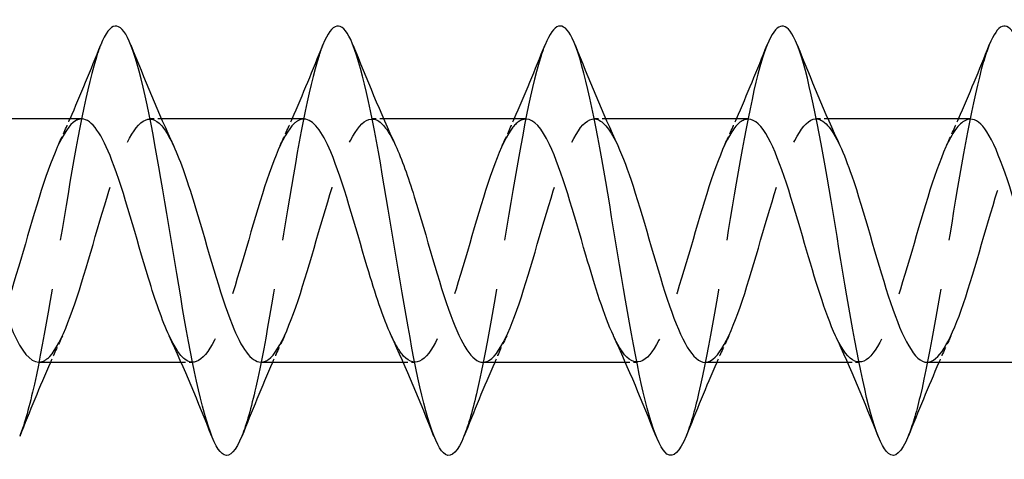
# Model space of a CAD drawing. Units: millimetres. Extents: x 1729 to 2438, y 1251 to 1652.
# Drawn here: x 2065 to 2092, y 1635 to 1647 of the extents above; entities that cross this region are included whole.
import ezdxf

# ---------------------------------------------------------------- set-up
doc = ezdxf.new("R2010")
doc.units = ezdxf.units.MM
doc.linetypes.add('DASHED', pattern=[0.2067, 0.1654, -0.0413])
doc.layers.add('Hidden', color=6, linetype='DASHED', lineweight=25)
doc.layers.add('Part', color=7, linetype='Continuous', lineweight=25)

msp = doc.modelspace()

# ---------------------------------------------------------------- linework, layer by layer
at = {"layer": 'Hidden', "ltscale": 0.627835}
for p, q in [((2068.926, 1644.4), (2068.596, 1644.4)), ((2075.126, 1644.4), (2074.796, 1644.4)), ((2081.326, 1644.4), (2080.996, 1644.4)), ((2087.526, 1644.4), (2087.196, 1644.4)), ((2069.804, 1637.6), (2069.474, 1637.6)), ((2076.004, 1637.6), (2075.674, 1637.6)), ((2082.204, 1637.6), (2081.874, 1637.6)), ((2088.404, 1637.6), (2088.074, 1637.6))]:
    msp.add_line(p, q, dxfattribs=at)
at = {"layer": 'Hidden', "ltscale": 33.696018}
msp.add_open_spline([(2067.231, 1646.467), (2067.202, 1646.395), (2067.173, 1646.316), (2067.145, 1646.23), (2066.85, 1645.353), (2066.556, 1643.744), (2066.262, 1641.979), (2065.967, 1640.214), (2065.673, 1638.328), (2065.379, 1636.995), (2065.242, 1636.376), (2065.105, 1635.883), (2064.969, 1635.541)], degree=3, knots=[49.119078, 49.119078, 49.119078, 49.119078, 49.206897, 49.206897, 49.206897, 50.101568, 50.101568, 50.101568, 50.996239, 50.996239, 50.996239, 51.411887, 51.411887, 51.411887, 51.411887], dxfattribs=at)
at = {"layer": 'Hidden', "ltscale": 33.695755}
msp.add_open_spline([(2073.431, 1646.466), (2073.396, 1646.378), (2073.36, 1646.279), (2073.324, 1646.169), (2073.03, 1645.26), (2072.736, 1643.629), (2072.442, 1641.858), (2072.147, 1640.087), (2071.853, 1638.212), (2071.559, 1636.905), (2071.429, 1636.327), (2071.299, 1635.865), (2071.169, 1635.541)], degree=3, knots=[42.835893, 42.835893, 42.835893, 42.835893, 42.944201, 42.944201, 42.944201, 43.838872, 43.838872, 43.838872, 44.733543, 44.733543, 44.733543, 45.128702, 45.128702, 45.128702, 45.128702], dxfattribs=at)
at = {"layer": 'Hidden', "ltscale": 33.695484}
msp.add_open_spline([(2079.631, 1646.465), (2079.589, 1646.361), (2079.546, 1646.24), (2079.504, 1646.105), (2079.21, 1645.165), (2078.916, 1643.512), (2078.621, 1641.736), (2078.327, 1639.96), (2078.033, 1638.098), (2077.738, 1636.816), (2077.615, 1636.279), (2077.492, 1635.848), (2077.369, 1635.541)], degree=3, knots=[36.552707, 36.552707, 36.552707, 36.552707, 36.681505, 36.681505, 36.681505, 37.576176, 37.576176, 37.576176, 38.470847, 38.470847, 38.470847, 38.845516, 38.845516, 38.845516, 38.845516], dxfattribs=at)
at = {"layer": 'Hidden', "ltscale": 33.695221}
msp.add_open_spline([(2085.831, 1646.465), (2085.782, 1646.343), (2085.733, 1646.202), (2085.684, 1646.039), (2085.39, 1645.068), (2085.095, 1643.394), (2084.801, 1641.614), (2084.507, 1639.834), (2084.213, 1637.985), (2083.918, 1636.728), (2083.802, 1636.231), (2083.685, 1635.83), (2083.569, 1635.541)], degree=3, knots=[30.269522, 30.269522, 30.269522, 30.269522, 30.418809, 30.418809, 30.418809, 31.31348, 31.31348, 31.31348, 32.208151, 32.208151, 32.208151, 32.562331, 32.562331, 32.562331, 32.562331], dxfattribs=at)
at = {"layer": 'Hidden', "ltscale": 33.694984}
msp.add_open_spline([(2092.031, 1646.464), (2091.975, 1646.326), (2091.92, 1646.162), (2091.864, 1645.972), (2091.569, 1644.97), (2091.275, 1643.275), (2090.981, 1641.491), (2090.687, 1639.708), (2090.392, 1637.873), (2090.098, 1636.643), (2089.988, 1636.184), (2089.879, 1635.813), (2089.769, 1635.54)], degree=3, knots=[23.986337, 23.986337, 23.986337, 23.986337, 24.156113, 24.156113, 24.156113, 25.050784, 25.050784, 25.050784, 25.945455, 25.945455, 25.945455, 26.279146, 26.279146, 26.279146, 26.279146], dxfattribs=at)
at = {"layer": 'Hidden', "ltscale": 32.621906}
msp.add_open_spline([(2065.496, 1637.607), (2065.6, 1637.604), (2065.704, 1637.657), (2065.807, 1637.767), (2066.146, 1638.13), (2066.486, 1639.104), (2066.825, 1640.243), (2067.164, 1641.383), (2067.503, 1642.646), (2067.842, 1643.455), (2068.182, 1644.263), (2068.521, 1644.588), (2068.86, 1644.279), (2068.993, 1644.158), (2069.127, 1643.94), (2069.261, 1643.652)], degree=3, knots=[-51.836279, -51.836279, -51.836279, -51.836279, -51.521131, -51.521131, -51.521131, -50.489958, -50.489958, -50.489958, -49.458785, -49.458785, -49.458785, -48.427613, -48.427613, -48.427613, -48.021543, -48.021543, -48.021543, -48.021543], dxfattribs=at)
at = {"layer": 'Hidden', "ltscale": 32.622829}
msp.add_open_spline([(2071.696, 1637.604), (2071.768, 1637.602), (2071.84, 1637.627), (2071.912, 1637.681), (2072.252, 1637.935), (2072.591, 1638.819), (2072.93, 1639.928), (2073.269, 1641.038), (2073.608, 1642.332), (2073.947, 1643.218), (2074.287, 1644.103), (2074.626, 1644.549), (2074.965, 1644.35), (2075.13, 1644.254), (2075.295, 1644.006), (2075.461, 1643.651)], degree=3, knots=[-45.553093, -45.553093, -45.553093, -45.553093, -45.334095, -45.334095, -45.334095, -44.302922, -44.302922, -44.302922, -43.27175, -43.27175, -43.27175, -42.240577, -42.240577, -42.240577, -41.738358, -41.738358, -41.738358, -41.738358], dxfattribs=at)
at = {"layer": 'Hidden', "ltscale": 32.62413}
msp.add_open_spline([(2077.896, 1637.602), (2077.937, 1637.601), (2077.977, 1637.609), (2078.018, 1637.626), (2078.357, 1637.769), (2078.696, 1638.555), (2079.035, 1639.624), (2079.374, 1640.692), (2079.713, 1642.005), (2080.053, 1642.96), (2080.392, 1643.915), (2080.731, 1644.478), (2081.07, 1644.39), (2081.267, 1644.34), (2081.464, 1644.071), (2081.661, 1643.651)], degree=3, knots=[-39.269908, -39.269908, -39.269908, -39.269908, -39.147059, -39.147059, -39.147059, -38.115887, -38.115887, -38.115887, -37.084714, -37.084714, -37.084714, -36.053541, -36.053541, -36.053541, -35.455172, -35.455172, -35.455172, -35.455172], dxfattribs=at)
at = {"layer": 'Hidden', "ltscale": 32.623379}
msp.add_open_spline([(2066.704, 1644.397), (2066.645, 1644.399), (2066.586, 1644.382), (2066.527, 1644.346), (2066.188, 1644.137), (2065.849, 1643.293), (2065.509, 1642.199), (2065.17, 1641.106), (2064.831, 1639.802), (2064.492, 1638.887), (2064.153, 1637.971), (2063.814, 1637.476), (2063.474, 1637.629), (2063.296, 1637.709), (2063.118, 1637.967), (2062.939, 1638.349)], degree=3, knots=[48.694686, 48.694686, 48.694686, 48.694686, 48.873787, 48.873787, 48.873787, 49.904959, 49.904959, 49.904959, 50.936132, 50.936132, 50.936132, 51.967304, 51.967304, 51.967304, 52.509422, 52.509422, 52.509422, 52.509422], dxfattribs=at)
at = {"layer": 'Hidden', "ltscale": 1.572654}
for points in [[(2066.039, 1643.658), (2066.153, 1643.903), (2066.265, 1644.15), (2066.374, 1644.4)], [(2072.239, 1643.658), (2072.353, 1643.903), (2072.465, 1644.15), (2072.574, 1644.4)], [(2078.439, 1643.658), (2078.553, 1643.903), (2078.665, 1644.15), (2078.774, 1644.4)], [(2084.639, 1643.658), (2084.753, 1643.903), (2084.865, 1644.15), (2084.974, 1644.4)], [(2090.839, 1643.658), (2090.953, 1643.903), (2091.065, 1644.15), (2091.174, 1644.4)], [(2066.161, 1638.342), (2066.047, 1638.097), (2065.935, 1637.85), (2065.826, 1637.6)], [(2072.361, 1638.342), (2072.247, 1638.097), (2072.135, 1637.85), (2072.026, 1637.6)], [(2078.561, 1638.342), (2078.447, 1638.097), (2078.335, 1637.85), (2078.226, 1637.6)], [(2084.761, 1638.342), (2084.647, 1638.097), (2084.535, 1637.85), (2084.426, 1637.6)], [(2090.961, 1638.342), (2090.847, 1638.097), (2090.735, 1637.85), (2090.626, 1637.6)]]:
    msp.add_open_spline(points, degree=3, dxfattribs=at)
at = {"layer": 'Hidden', "ltscale": 32.622192}
msp.add_open_spline([(2072.904, 1644.394), (2072.813, 1644.397), (2072.723, 1644.357), (2072.632, 1644.272), (2072.293, 1643.954), (2071.954, 1643.016), (2071.615, 1641.888), (2071.275, 1640.76), (2070.936, 1639.483), (2070.597, 1638.641), (2070.258, 1637.799), (2069.919, 1637.424), (2069.58, 1637.687), (2069.433, 1637.801), (2069.286, 1638.033), (2069.139, 1638.349)], degree=3, knots=[42.411501, 42.411501, 42.411501, 42.411501, 42.686751, 42.686751, 42.686751, 43.717923, 43.717923, 43.717923, 44.749096, 44.749096, 44.749096, 45.780269, 45.780269, 45.780269, 46.226237, 46.226237, 46.226237, 46.226237], dxfattribs=at)
at = {"layer": 'Hidden', "ltscale": 32.621792}
msp.add_open_spline([(2079.104, 1644.392), (2078.982, 1644.394), (2078.859, 1644.321), (2078.737, 1644.168), (2078.398, 1643.744), (2078.059, 1642.721), (2077.72, 1641.569), (2077.381, 1640.417), (2077.041, 1639.177), (2076.702, 1638.417), (2076.363, 1637.657), (2076.024, 1637.405), (2075.685, 1637.776), (2075.57, 1637.902), (2075.455, 1638.098), (2075.339, 1638.347)], degree=3, knots=[36.128316, 36.128316, 36.128316, 36.128316, 36.499715, 36.499715, 36.499715, 37.530888, 37.530888, 37.530888, 38.56206, 38.56206, 38.56206, 39.593233, 39.593233, 39.593233, 39.943051, 39.943051, 39.943051, 39.943051], dxfattribs=at)
at = {"layer": 'Hidden', "ltscale": 32.62241}
msp.add_open_spline([(2085.304, 1644.39), (2085.15, 1644.391), (2084.996, 1644.274), (2084.842, 1644.035), (2084.503, 1643.508), (2084.164, 1642.41), (2083.825, 1641.245), (2083.486, 1640.079), (2083.146, 1638.888), (2082.807, 1638.217), (2082.468, 1637.545), (2082.129, 1637.419), (2081.79, 1637.895), (2081.706, 1638.012), (2081.623, 1638.164), (2081.539, 1638.345)], degree=3, knots=[29.84513, 29.84513, 29.84513, 29.84513, 30.312679, 30.312679, 30.312679, 31.343852, 31.343852, 31.343852, 32.375025, 32.375025, 32.375025, 33.406197, 33.406197, 33.406197, 33.659866, 33.659866, 33.659866, 33.659866], dxfattribs=at)
at = {"layer": 'Hidden', "ltscale": 32.624634}
msp.add_open_spline([(2084.096, 1637.6), (2084.105, 1637.6), (2084.114, 1637.6), (2084.123, 1637.601), (2084.462, 1637.632), (2084.801, 1638.313), (2085.14, 1639.332), (2085.479, 1640.35), (2085.819, 1641.669), (2086.158, 1642.684), (2086.497, 1643.699), (2086.836, 1644.374), (2087.175, 1644.399), (2087.404, 1644.416), (2087.632, 1644.138), (2087.861, 1643.652)], degree=3, knots=[-32.986723, -32.986723, -32.986723, -32.986723, -32.960023, -32.960023, -32.960023, -31.928851, -31.928851, -31.928851, -30.897678, -30.897678, -30.897678, -29.866506, -29.866506, -29.866506, -29.171987, -29.171987, -29.171987, -29.171987], dxfattribs=at)
at = {"layer": 'Hidden', "ltscale": 32.62368}
msp.add_open_spline([(2091.504, 1644.39), (2091.318, 1644.389), (2091.133, 1644.215), (2090.947, 1643.874), (2090.608, 1643.25), (2090.269, 1642.086), (2089.93, 1640.918), (2089.591, 1639.75), (2089.252, 1638.618), (2088.912, 1638.042), (2088.573, 1637.466), (2088.234, 1637.466), (2087.895, 1638.042), (2087.843, 1638.13), (2087.791, 1638.231), (2087.739, 1638.343)], degree=3, knots=[23.561945, 23.561945, 23.561945, 23.561945, 24.125644, 24.125644, 24.125644, 25.156816, 25.156816, 25.156816, 26.187989, 26.187989, 26.187989, 27.219162, 27.219162, 27.219162, 27.376681, 27.376681, 27.376681, 27.376681], dxfattribs=at)
at = {"layer": 'Hidden', "ltscale": 32.104889}
msp.add_open_spline([(2090.296, 1637.601), (2090.613, 1637.606), (2090.929, 1638.161), (2091.245, 1639.055), (2091.584, 1640.013), (2091.924, 1641.327), (2092.263, 1642.393), (2092.602, 1643.459), (2092.941, 1644.24), (2093.28, 1644.377), (2093.52, 1644.473), (2093.76, 1644.258), (2094, 1643.783)], degree=3, knots=[-26.703538, -26.703538, -26.703538, -26.703538, -25.741815, -25.741815, -25.741815, -24.710642, -24.710642, -24.710642, -23.67947, -23.67947, -23.67947, -22.950165, -22.950165, -22.950165, -22.950165], dxfattribs=at)
at = {"layer": 'Part'}
for p, q in [((2066.704, 1644.4), (2062.726, 1644.4)), ((2072.904, 1644.4), (2068.926, 1644.4)), ((2079.104, 1644.4), (2075.126, 1644.4)), ((2085.304, 1644.4), (2081.326, 1644.4)), ((2091.504, 1644.4), (2087.526, 1644.4)), ((2069.474, 1637.6), (2065.496, 1637.6)), ((2075.674, 1637.6), (2071.696, 1637.6)), ((2081.874, 1637.6), (2077.896, 1637.6)), ((2088.074, 1637.6), (2084.096, 1637.6)), ((2094, 1637.6), (2090.296, 1637.6))]:
    msp.add_line(p, q, dxfattribs=at)
for points, knots in [([(2071.169, 1635.541), (2071.004, 1635.132), (2070.84, 1634.942), (2070.676, 1635.017), (2070.382, 1635.151), (2070.087, 1636.131), (2069.793, 1637.607), (2069.499, 1639.083), (2069.204, 1641.024), (2068.91, 1642.737), (2068.616, 1644.45), (2068.322, 1645.899), (2068.027, 1646.566), (2067.762, 1647.169), (2067.497, 1647.124), (2067.231, 1646.467)], [45.128702, 45.128702, 45.128702, 45.128702, 45.628214, 45.628214, 45.628214, 46.522885, 46.522885, 46.522885, 47.417556, 47.417556, 47.417556, 48.312226, 48.312226, 48.312226, 49.119078, 49.119078, 49.119078, 49.119078]), ([(2077.369, 1635.541), (2077.198, 1635.115), (2077.027, 1634.928), (2076.856, 1635.027), (2076.561, 1635.198), (2076.267, 1636.213), (2075.973, 1637.709), (2075.679, 1639.205), (2075.384, 1641.152), (2075.09, 1642.854), (2074.796, 1644.556), (2074.501, 1645.978), (2074.207, 1646.611), (2073.949, 1647.168), (2073.69, 1647.106), (2073.431, 1646.466)], [38.845516, 38.845516, 38.845516, 38.845516, 39.365518, 39.365518, 39.365518, 40.260189, 40.260189, 40.260189, 41.154859, 41.154859, 41.154859, 42.04953, 42.04953, 42.04953, 42.835893, 42.835893, 42.835893, 42.835893]), ([(2083.569, 1635.541), (2083.391, 1635.099), (2083.213, 1634.915), (2083.035, 1635.04), (2082.741, 1635.248), (2082.447, 1636.297), (2082.153, 1637.813), (2081.858, 1639.329), (2081.564, 1641.281), (2081.27, 1642.971), (2080.976, 1644.661), (2080.681, 1646.054), (2080.387, 1646.654), (2080.135, 1647.167), (2079.883, 1647.088), (2079.631, 1646.465)], [32.562331, 32.562331, 32.562331, 32.562331, 33.102822, 33.102822, 33.102822, 33.997493, 33.997493, 33.997493, 34.892163, 34.892163, 34.892163, 35.786834, 35.786834, 35.786834, 36.552707, 36.552707, 36.552707, 36.552707]), ([(2089.769, 1635.54), (2089.584, 1635.082), (2089.4, 1634.903), (2089.215, 1635.056), (2088.921, 1635.3), (2088.627, 1636.382), (2088.332, 1637.918), (2088.038, 1639.453), (2087.744, 1641.409), (2087.45, 1643.086), (2087.155, 1644.764), (2086.861, 1646.129), (2086.567, 1646.694), (2086.322, 1647.164), (2086.076, 1647.071), (2085.831, 1646.465)], [26.279146, 26.279146, 26.279146, 26.279146, 26.840126, 26.840126, 26.840126, 27.734797, 27.734797, 27.734797, 28.629467, 28.629467, 28.629467, 29.524138, 29.524138, 29.524138, 30.269522, 30.269522, 30.269522, 30.269522]), ([(2095.969, 1635.54), (2095.778, 1635.066), (2095.586, 1634.892), (2095.395, 1635.074), (2095.101, 1635.354), (2094.806, 1636.47), (2094.512, 1638.024), (2094.218, 1639.577), (2093.924, 1641.537), (2093.629, 1643.201), (2093.335, 1644.866), (2093.041, 1646.201), (2092.747, 1646.731), (2092.508, 1647.16), (2092.27, 1647.053), (2092.031, 1646.464)], [19.995961, 19.995961, 19.995961, 19.995961, 20.57743, 20.57743, 20.57743, 21.472101, 21.472101, 21.472101, 22.366771, 22.366771, 22.366771, 23.261442, 23.261442, 23.261442, 23.986337, 23.986337, 23.986337, 23.986337]), ([(2069.139, 1638.349), (2068.947, 1638.763), (2068.754, 1639.324), (2068.562, 1639.955), (2068.223, 1641.067), (2067.884, 1642.359), (2067.544, 1643.239), (2067.264, 1643.965), (2066.984, 1644.389), (2066.704, 1644.397)], [46.226237, 46.226237, 46.226237, 46.226237, 46.811441, 46.811441, 46.811441, 47.842614, 47.842614, 47.842614, 48.694686, 48.694686, 48.694686, 48.694686]), ([(2075.339, 1638.347), (2075.115, 1638.832), (2074.891, 1639.516), (2074.667, 1640.27), (2074.328, 1641.412), (2073.989, 1642.672), (2073.65, 1643.474), (2073.401, 1644.062), (2073.152, 1644.387), (2072.904, 1644.394)], [39.943051, 39.943051, 39.943051, 39.943051, 40.624406, 40.624406, 40.624406, 41.655578, 41.655578, 41.655578, 42.411501, 42.411501, 42.411501, 42.411501]), ([(2081.539, 1638.345), (2081.284, 1638.899), (2081.028, 1639.718), (2080.772, 1640.592), (2080.433, 1641.753), (2080.094, 1642.97), (2079.755, 1643.686), (2079.538, 1644.145), (2079.321, 1644.387), (2079.104, 1644.392)], [33.659866, 33.659866, 33.659866, 33.659866, 34.43737, 34.43737, 34.43737, 35.468542, 35.468542, 35.468542, 36.128316, 36.128316, 36.128316, 36.128316]), ([(2087.739, 1638.343), (2087.452, 1638.965), (2087.165, 1639.929), (2086.877, 1640.918), (2086.538, 1642.087), (2086.199, 1643.25), (2085.86, 1643.874), (2085.674, 1644.215), (2085.489, 1644.389), (2085.304, 1644.39)], [27.376681, 27.376681, 27.376681, 27.376681, 28.250334, 28.250334, 28.250334, 29.281507, 29.281507, 29.281507, 29.84513, 29.84513, 29.84513, 29.84513]), ([(2093.939, 1638.342), (2093.62, 1639.03), (2093.301, 1640.149), (2092.982, 1641.245), (2092.643, 1642.411), (2092.304, 1643.509), (2091.965, 1644.035), (2091.811, 1644.274), (2091.657, 1644.391), (2091.504, 1644.39)], [21.093495, 21.093495, 21.093495, 21.093495, 22.063298, 22.063298, 22.063298, 23.094471, 23.094471, 23.094471, 23.561945, 23.561945, 23.561945, 23.561945]), ([(2063.061, 1643.654), (2063.298, 1643.14), (2063.535, 1642.401), (2063.772, 1641.597), (2064.111, 1640.446), (2064.451, 1639.202), (2064.79, 1638.435), (2065.025, 1637.902), (2065.261, 1637.613), (2065.496, 1637.607)], [-54.304728, -54.304728, -54.304728, -54.304728, -53.583476, -53.583476, -53.583476, -52.552303, -52.552303, -52.552303, -51.836279, -51.836279, -51.836279, -51.836279]), ([(2069.261, 1643.652), (2069.466, 1643.208), (2069.672, 1642.598), (2069.877, 1641.915), (2070.217, 1640.79), (2070.556, 1639.509), (2070.895, 1638.661), (2071.162, 1637.993), (2071.429, 1637.612), (2071.696, 1637.604)], [-48.021543, -48.021543, -48.021543, -48.021543, -47.39644, -47.39644, -47.39644, -46.365268, -46.365268, -46.365268, -45.553093, -45.553093, -45.553093, -45.553093]), ([(2075.461, 1643.651), (2075.635, 1643.277), (2075.809, 1642.785), (2075.983, 1642.225), (2076.322, 1641.135), (2076.661, 1639.83), (2077, 1638.909), (2077.299, 1638.097), (2077.598, 1637.609), (2077.896, 1637.602)], [-41.738358, -41.738358, -41.738358, -41.738358, -41.209404, -41.209404, -41.209404, -40.178232, -40.178232, -40.178232, -39.269908, -39.269908, -39.269908, -39.269908]), ([(2081.661, 1643.651), (2081.803, 1643.346), (2081.945, 1642.963), (2082.088, 1642.524), (2082.427, 1641.48), (2082.766, 1640.162), (2083.105, 1639.176), (2083.436, 1638.215), (2083.766, 1637.602), (2084.096, 1637.6)], [-35.455172, -35.455172, -35.455172, -35.455172, -35.022369, -35.022369, -35.022369, -33.991196, -33.991196, -33.991196, -32.986723, -32.986723, -32.986723, -32.986723]), ([(2087.861, 1643.652), (2087.971, 1643.416), (2088.082, 1643.132), (2088.193, 1642.809), (2088.532, 1641.819), (2088.871, 1640.502), (2089.21, 1639.46), (2089.549, 1638.418), (2089.889, 1637.689), (2090.228, 1637.608), (2090.251, 1637.603), (2090.273, 1637.6), (2090.296, 1637.601)], [-29.171987, -29.171987, -29.171987, -29.171987, -28.835333, -28.835333, -28.835333, -27.80416, -27.80416, -27.80416, -26.772988, -26.772988, -26.772988, -26.703538, -26.703538, -26.703538, -26.703538])]:
    msp.add_open_spline(points, degree=3, knots=knots, dxfattribs=at)
for points in [[(2066.374, 1644.4), (2066.671, 1645.079), (2066.954, 1645.774), (2067.231, 1646.468)], [(2068.069, 1646.468), (2068.448, 1645.519), (2068.837, 1644.568), (2069.261, 1643.658)], [(2072.574, 1644.4), (2072.871, 1645.079), (2073.154, 1645.774), (2073.431, 1646.468)], [(2074.269, 1646.468), (2074.648, 1645.519), (2075.037, 1644.568), (2075.461, 1643.658)], [(2078.774, 1644.4), (2079.071, 1645.079), (2079.354, 1645.774), (2079.631, 1646.468)], [(2080.469, 1646.468), (2080.848, 1645.519), (2081.237, 1644.568), (2081.661, 1643.658)], [(2084.974, 1644.4), (2085.271, 1645.079), (2085.554, 1645.774), (2085.831, 1646.468)], [(2086.669, 1646.468), (2087.048, 1645.519), (2087.437, 1644.568), (2087.861, 1643.658)], [(2091.174, 1644.4), (2091.471, 1645.079), (2091.754, 1645.774), (2092.031, 1646.468)], [(2070.331, 1635.532), (2069.952, 1636.481), (2069.563, 1637.432), (2069.139, 1638.342)], [(2076.531, 1635.532), (2076.152, 1636.481), (2075.763, 1637.432), (2075.339, 1638.342)], [(2082.731, 1635.532), (2082.352, 1636.481), (2081.963, 1637.432), (2081.539, 1638.342)], [(2088.931, 1635.532), (2088.552, 1636.481), (2088.163, 1637.432), (2087.739, 1638.342)], [(2065.826, 1637.6), (2065.529, 1636.921), (2065.246, 1636.226), (2064.969, 1635.532)], [(2072.026, 1637.6), (2071.729, 1636.921), (2071.446, 1636.226), (2071.169, 1635.532)], [(2078.226, 1637.6), (2077.929, 1636.921), (2077.646, 1636.226), (2077.369, 1635.532)], [(2084.426, 1637.6), (2084.129, 1636.921), (2083.846, 1636.226), (2083.569, 1635.532)], [(2090.626, 1637.6), (2090.329, 1636.921), (2090.046, 1636.226), (2089.769, 1635.532)]]:
    msp.add_open_spline(points, degree=3, dxfattribs=at)

doc.saveas('drawing.dxf')
